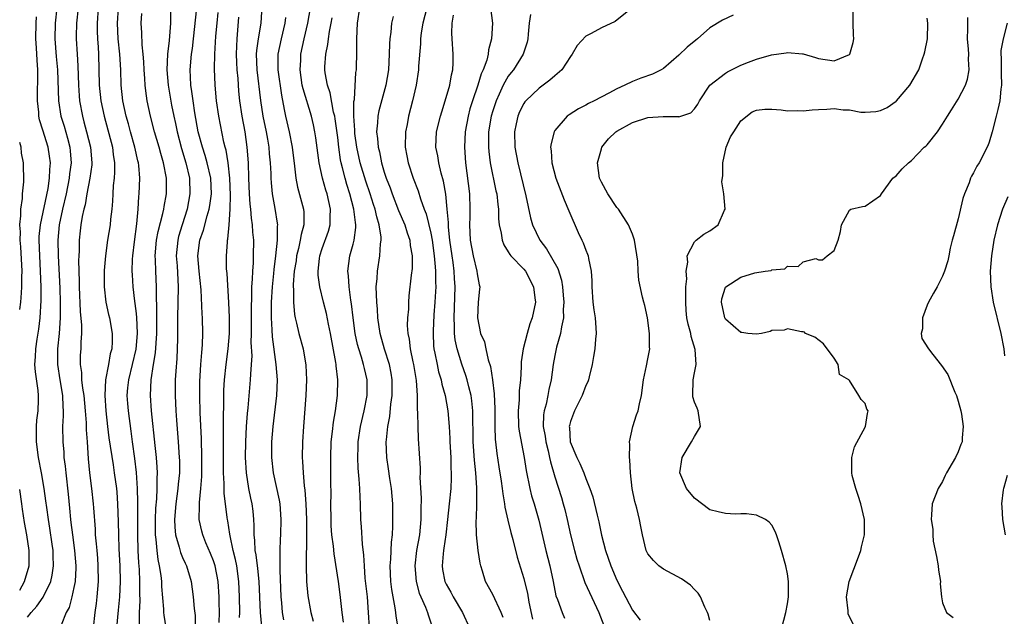
# Model space of a CAD drawing. Units: inches. Extents: x 2508000 to 2511000, y 1494000 to 1497000.
# Drawn here: x 2508000 to 2508127, y 1495000 to 1495077 of the extents above; entities that cross this region are included whole.
import ezdxf

# ---------------------------------------------------------------- set-up
doc = ezdxf.new("R2010")
doc.units = ezdxf.units.IN
doc.header["$MEASUREMENT"] = 0
doc.layers.add('LD25081494_2ft', color=228, linetype='Continuous')

msp = doc.modelspace()

# ---------------------------------------------------------------- linework, layer by layer
at = {"layer": 'LD25081494_2ft'}
for points, elevation in [([(2508004.78, 1495079), (2508004.57, 1495077), (2508004.53, 1495075), (2508004.71, 1495072.71), (2508004.87, 1495071), (2508005, 1495067), (2508005.32, 1495065), (2508005.72, 1495063.72), (2508006.16, 1495062.16), (2508006.45, 1495061), (2508006.5, 1495060.5), (2508006.62, 1495059), (2508006.44, 1495057.56), (2508006.39, 1495057), (2508005.97, 1495055), (2508005.5, 1495053), (2508005.09, 1495051), (2508004.92, 1495049), (2508004.96, 1495047), (2508005.16, 1495042.84), (2508005.22, 1495041), (2508005.21, 1495039), (2508005.09, 1495037), (2508004.89, 1495035), (2508004.86, 1495033), (2508005.18, 1495031), (2508005.53, 1495029), (2508005.55, 1495027.55), (2508005.6, 1495027), (2508005.62, 1495026.38), (2508005.51, 1495025), (2508005.55, 1495023), (2508005.68, 1495021.68), (2508005.71, 1495021), (2508005.87, 1495019.87), (2508005.93, 1495019), (2508006.25, 1495016.25), (2508006.43, 1495014.43), (2508006.55, 1495013), (2508006.61, 1495012.61), (2508006.8, 1495011), (2508007.06, 1495009), (2508007.23, 1495007), (2508007.23, 1495006.77), (2508007.15, 1495005), (2508007, 1495004.21), (2508006.73, 1495003), (2508006.37, 1495001.63), (2508006.01, 1495001), (2508005.36, 1494999.36)], 7380), ([(2508007.53, 1495079), (2508007.33, 1495077), (2508007.28, 1495075.28), (2508007.28, 1495075), (2508007.39, 1495073), (2508007.49, 1495071.49), (2508007.56, 1495069), (2508007.65, 1495067.65), (2508007.71, 1495067), (2508008.09, 1495065), (2508008.29, 1495064.29), (2508008.63, 1495063), (2508009.11, 1495061), (2508009.3, 1495059), (2508009.28, 1495058.72), (2508009.06, 1495057), (2508008.67, 1495055), (2508008.43, 1495053.57), (2508008.27, 1495053), (2508008.07, 1495052.07), (2508007.89, 1495051), (2508007.79, 1495050.21), (2508007.66, 1495049), (2508007.66, 1495047.66), (2508007.61, 1495047), (2508007.6, 1495046.4), (2508007.68, 1495043.68), (2508007.68, 1495043), (2508007.8, 1495039.8), (2508007.95, 1495038.05), (2508007.95, 1495037), (2508007.88, 1495035.88), (2508007.87, 1495035), (2508007.81, 1495034.19), (2508007.79, 1495033), (2508007.95, 1495031.95), (2508007.97, 1495031), (2508008.08, 1495029.92), (2508008.25, 1495029), (2508008.43, 1495027), (2508008.55, 1495025.45), (2508008.57, 1495024.57), (2508008.69, 1495023), (2508008.82, 1495020.82), (2508008.99, 1495019), (2508009.24, 1495017), (2508009.47, 1495015), (2508009.5, 1495014.5), (2508009.72, 1495011.72), (2508009.75, 1495011), (2508009.87, 1495009.87), (2508009.93, 1495009), (2508010.02, 1495008.02), (2508010.09, 1495007), (2508010.12, 1495005), (2508010.02, 1495004.02), (2508009.96, 1495003), (2508009.86, 1495002.14), (2508009.7, 1495001), (2508009.46, 1494999)], 7382), ([(2508010.13, 1495079), (2508010, 1495077), (2508009.99, 1495075.99), (2508010.03, 1495075), (2508010.11, 1495073.89), (2508010.15, 1495073), (2508010.23, 1495069), (2508010.44, 1495067), (2508010.87, 1495065), (2508011.95, 1495061), (2508012.06, 1495060.06), (2508012.24, 1495059), (2508012.23, 1495057.77), (2508012.17, 1495057), (2508012.05, 1495056.05), (2508011.99, 1495055), (2508011.96, 1495054.04), (2508011.87, 1495053), (2508011.72, 1495051.72), (2508011.67, 1495051), (2508011.34, 1495049), (2508011.05, 1495047), (2508010.9, 1495045.1), (2508010.89, 1495043), (2508011.11, 1495041), (2508011.45, 1495039.45), (2508011.56, 1495039), (2508011.94, 1495037), (2508011.93, 1495035.93), (2508011.86, 1495035), (2508011.66, 1495034.34), (2508011.43, 1495033), (2508011.06, 1495031), (2508010.97, 1495029), (2508011.09, 1495027), (2508011.32, 1495025), (2508011.51, 1495023.51), (2508012.03, 1495020.02), (2508012.2, 1495019), (2508012.47, 1495017), (2508012.52, 1495016.52), (2508012.63, 1495015), (2508012.7, 1495012.7), (2508012.72, 1495011), (2508012.78, 1495009.22), (2508012.9, 1495007), (2508012.95, 1495005), (2508012.87, 1495003), (2508012.71, 1495001.29), (2508012.48, 1494999)], 7384), ([(2508015.44, 1494999.43), (2508015.45, 1495001), (2508015.52, 1495002.48), (2508015.49, 1495003.49), (2508015.51, 1495005), (2508015.46, 1495006.54), (2508015.38, 1495007.38), (2508015.29, 1495009), (2508015.23, 1495011), (2508015.22, 1495014.78), (2508015.24, 1495015.24), (2508015.2, 1495017), (2508015.06, 1495019.06), (2508014.84, 1495020.84), (2508014.53, 1495023), (2508014.37, 1495024.37), (2508014.02, 1495027), (2508013.94, 1495027.94), (2508013.87, 1495029), (2508013.95, 1495029.95), (2508014.06, 1495031), (2508015.03, 1495034.97), (2508015.2, 1495037), (2508015.09, 1495039.09), (2508015, 1495039.92), (2508014.83, 1495041.17), (2508014.62, 1495043), (2508014.53, 1495044.53), (2508014.52, 1495045), (2508014.56, 1495046.56), (2508014.59, 1495047), (2508014.8, 1495048.8), (2508015.11, 1495051.11), (2508015.27, 1495053), (2508015.36, 1495054.64), (2508015.41, 1495055), (2508015.49, 1495057), (2508015.37, 1495058.63), (2508015.32, 1495059), (2508015.25, 1495059.25), (2508014.86, 1495061), (2508014.3, 1495063), (2508014.03, 1495064.03), (2508013.74, 1495065), (2508013.31, 1495067), (2508013.1, 1495069), (2508013.05, 1495071), (2508012.93, 1495073), (2508012.71, 1495075), (2508012.61, 1495077), (2508012.74, 1495079)], 7386), ([(2508025.7, 1494999.7), (2508025.75, 1495001), (2508025.71, 1495002.29), (2508025.7, 1495003), (2508025.57, 1495005), (2508025.2, 1495007), (2508025.16, 1495007.16), (2508025, 1495007.64), (2508024.62, 1495008.62), (2508024.02, 1495009.98), (2508023.6, 1495011), (2508023.48, 1495011.48), (2508023.16, 1495013), (2508023.19, 1495014.81), (2508023.17, 1495015.17), (2508023.35, 1495017), (2508023.47, 1495018.53), (2508023.5, 1495021), (2508023.43, 1495023.43), (2508023.27, 1495026.73), (2508023.21, 1495029), (2508023.23, 1495030.77), (2508023.36, 1495033), (2508023.48, 1495034.52), (2508023.54, 1495035), (2508023.58, 1495035.58), (2508023.62, 1495037), (2508023.56, 1495039), (2508023.52, 1495039.52), (2508023.39, 1495042.61), (2508023.13, 1495045), (2508022.97, 1495047), (2508023.23, 1495049), (2508023.7, 1495050.3), (2508024.15, 1495052.15), (2508024.42, 1495053), (2508024.51, 1495053.49), (2508024.71, 1495055), (2508024.63, 1495057), (2508024.18, 1495059), (2508023.92, 1495059.92), (2508023.55, 1495061), (2508023, 1495063), (2508022.57, 1495065.43), (2508022.35, 1495067), (2508022.21, 1495068.21), (2508022.08, 1495069), (2508022.04, 1495070.04), (2508021.97, 1495071), (2508022.14, 1495073), (2508022.26, 1495073.74), (2508022.43, 1495075), (2508022.84, 1495079)], 7392), ([(2508031.21, 1495079.21), (2508031.08, 1495077), (2508030.74, 1495075), (2508030.52, 1495073.48), (2508030.5, 1495073), (2508030.57, 1495071), (2508031.03, 1495067.03), (2508031.36, 1495065), (2508031.77, 1495063), (2508031.94, 1495062.06), (2508032.11, 1495061), (2508032.17, 1495060.17), (2508032.29, 1495059), (2508032.37, 1495057.63), (2508032.37, 1495057), (2508032.41, 1495056.41), (2508032.55, 1495055), (2508032.91, 1495053.09), (2508033.21, 1495051.21), (2508033.23, 1495051), (2508033.19, 1495050.81), (2508033.2, 1495049), (2508032.99, 1495047), (2508032.75, 1495045.25), (2508032.71, 1495044.71), (2508032.54, 1495043), (2508032.44, 1495041), (2508032.43, 1495039), (2508032.53, 1495037.47), (2508032.56, 1495036.56), (2508033.04, 1495033), (2508033.18, 1495031), (2508033.1, 1495029), (2508032.64, 1495025), (2508032.48, 1495023), (2508032.45, 1495021), (2508032.66, 1495019), (2508033.46, 1495015.46), (2508033.53, 1495015), (2508033.67, 1495013), (2508033.61, 1495011), (2508033.57, 1495010.43), (2508033.53, 1495009), (2508033.56, 1495007.56), (2508033.54, 1495007), (2508033.54, 1495006.46), (2508033.68, 1495003), (2508033.76, 1495002.24), (2508033.85, 1495001), (2508034.03, 1495000.03)], 7398), ([(2508041.74, 1494999.74), (2508041.57, 1495001), (2508041.33, 1495003.33), (2508041.11, 1495005), (2508040.54, 1495008.54), (2508040.45, 1495009.56), (2508040.26, 1495011), (2508040.18, 1495012.18), (2508040.14, 1495013), (2508040.13, 1495015), (2508040.15, 1495016.15), (2508040.12, 1495017.88), (2508040.11, 1495021), (2508040.18, 1495023), (2508040.34, 1495024.34), (2508040.45, 1495025.55), (2508040.71, 1495027), (2508040.98, 1495029), (2508041.02, 1495031), (2508040.8, 1495032.8), (2508040.8, 1495033), (2508040.76, 1495033.24), (2508040.07, 1495037), (2508039.81, 1495038.19), (2508039.55, 1495039.55), (2508039.17, 1495041), (2508038.69, 1495043), (2508038.49, 1495044.49), (2508038.48, 1495045), (2508038.65, 1495046.65), (2508038.7, 1495047), (2508039, 1495047.94), (2508039.82, 1495050.18), (2508040.05, 1495051), (2508040.04, 1495052.04), (2508040.09, 1495053), (2508039.64, 1495055), (2508039.48, 1495055.48), (2508039.05, 1495057), (2508038.62, 1495059), (2508038.2, 1495062.2), (2508038.06, 1495063), (2508037.88, 1495063.88), (2508037.62, 1495065), (2508036.53, 1495068.53), (2508036.44, 1495069), (2508036.16, 1495071), (2508036.23, 1495072.23), (2508036.26, 1495073), (2508036.67, 1495075), (2508037.15, 1495077), (2508037.49, 1495079)], 7402), ([(2508048.78, 1494999), (2508048.53, 1495000.53), (2508048.49, 1495001), (2508048.42, 1495001.58), (2508048.14, 1495003), (2508047.98, 1495003.98), (2508047.86, 1495005), (2508047.78, 1495007), (2508047.86, 1495007.86), (2508047.94, 1495010.06), (2508048.07, 1495011), (2508048.13, 1495012.13), (2508048.09, 1495015), (2508047.92, 1495017), (2508047.71, 1495018.29), (2508047.54, 1495019.54), (2508047.32, 1495021), (2508047.27, 1495023), (2508047.28, 1495023.28), (2508047.48, 1495025), (2508047.72, 1495026.28), (2508047.86, 1495027.86), (2508048.02, 1495029), (2508048.03, 1495029.97), (2508048.01, 1495031), (2508047.88, 1495031.88), (2508047.66, 1495033), (2508047.04, 1495034.96), (2508046.47, 1495037), (2508046.18, 1495039), (2508046.12, 1495040.12), (2508046.04, 1495041), (2508045.99, 1495042.01), (2508045.98, 1495043), (2508046.08, 1495044.08), (2508046.12, 1495045), (2508046.44, 1495047), (2508046.53, 1495048.53), (2508046.6, 1495049), (2508046.6, 1495049.4), (2508046.36, 1495051), (2508046.03, 1495052.03), (2508045.84, 1495053), (2508045.62, 1495053.62), (2508045.18, 1495055), (2508044.62, 1495056.62), (2508043.92, 1495059), (2508043.47, 1495061), (2508043.23, 1495062.77), (2508043.2, 1495063), (2508043.2, 1495063.2), (2508043.08, 1495065), (2508043.1, 1495066.9), (2508043.15, 1495067.15), (2508043.35, 1495070.65), (2508043.41, 1495071), (2508043.42, 1495071.42), (2508043.45, 1495073), (2508043.46, 1495074.54), (2508043.45, 1495075), (2508043.56, 1495077), (2508043.84, 1495079)], 7406), ([(2508052.49, 1495079), (2508051.98, 1495077), (2508051.77, 1495075.77), (2508051.67, 1495075), (2508051.66, 1495074.34), (2508051.44, 1495071.44), (2508051.42, 1495071), (2508051.1, 1495069), (2508050.63, 1495067), (2508050.12, 1495065), (2508049.94, 1495063.94), (2508049.75, 1495063), (2508049.72, 1495061), (2508049.91, 1495059.91), (2508050.09, 1495059), (2508050.75, 1495057), (2508051.37, 1495055.37), (2508051.66, 1495054.34), (2508052.15, 1495053), (2508052.4, 1495052.4), (2508053, 1495049.91), (2508053.17, 1495049), (2508053.45, 1495047), (2508053.56, 1495045.56), (2508053.63, 1495045), (2508053.62, 1495043.62), (2508053.65, 1495043), (2508053.62, 1495042.38), (2508053.53, 1495041), (2508053.4, 1495039.4), (2508053.29, 1495037.29), (2508053.29, 1495037), (2508053.37, 1495035.37), (2508053.41, 1495035), (2508053.54, 1495034.46), (2508053.81, 1495033), (2508054.02, 1495032.02), (2508054.33, 1495031), (2508054.43, 1495030.43), (2508054.85, 1495029), (2508055.21, 1495027), (2508055.36, 1495025), (2508055.45, 1495023.45), (2508055.45, 1495023), (2508055.58, 1495021), (2508055.6, 1495019.6), (2508055.65, 1495019), (2508055.65, 1495018.35), (2508055.57, 1495017), (2508055.38, 1495015), (2508055.18, 1495013), (2508054.95, 1495011), (2508054.7, 1495009.3), (2508054.64, 1495009), (2508054.58, 1495008.58), (2508054.46, 1495007), (2508054.53, 1495006.53), (2508054.83, 1495005), (2508055, 1495004.64), (2508055.6, 1495003.6), (2508055.9, 1495003), (2508057.08, 1495001), (2508058, 1494999)], 7410), ([(2508060.69, 1495079), (2508060.95, 1495077), (2508060.83, 1495075), (2508060.44, 1495073.56), (2508060.41, 1495073), (2508060.22, 1495072.22), (2508059.77, 1495071), (2508059.52, 1495070.48), (2508059.08, 1495069), (2508058.38, 1495067), (2508058.06, 1495065.94), (2508057.82, 1495065), (2508057.45, 1495063), (2508057.35, 1495061), (2508057.47, 1495059), (2508057.99, 1495055), (2508058.06, 1495053), (2508058.04, 1495052.04), (2508057.99, 1495051), (2508058.07, 1495049), (2508058.46, 1495047), (2508058.96, 1495045), (2508059, 1495044.66), (2508059.24, 1495043.24), (2508059.32, 1495043), (2508059.3, 1495042.7), (2508059.13, 1495041), (2508059.01, 1495039), (2508059.43, 1495037), (2508059.91, 1495035.91), (2508060.09, 1495035), (2508060.41, 1495033.59), (2508060.71, 1495032.71), (2508060.97, 1495031), (2508061.19, 1495029.19), (2508061.27, 1495027.27), (2508061.26, 1495025), (2508061.3, 1495023.3), (2508061.33, 1495023), (2508061.5, 1495021.5), (2508061.77, 1495019.77), (2508062.07, 1495017.93), (2508062.21, 1495017), (2508062.28, 1495016.28), (2508062.52, 1495015), (2508062.57, 1495014.56), (2508062.92, 1495012.92), (2508063.32, 1495011.32), (2508063.58, 1495010.42), (2508064.14, 1495008.14), (2508065, 1495005.38), (2508065.1, 1495005), (2508065.47, 1495003.47), (2508065.66, 1495002.34), (2508066.12, 1495000.12)], 7414), ([(2508078.98, 1495079), (2508076.76, 1495077.24), (2508075, 1495076.42), (2508073.69, 1495075.69), (2508073, 1495075.34), (2508071.86, 1495074.14), (2508071.24, 1495073), (2508071, 1495072.7), (2508069.91, 1495071), (2508069, 1495070.22), (2508068.36, 1495069.64), (2508067, 1495068.64), (2508065.26, 1495067), (2508065.14, 1495066.86), (2508065, 1495066.64), (2508064.45, 1495065.55), (2508064.22, 1495065), (2508064.03, 1495064.03), (2508063.8, 1495063), (2508063.84, 1495061), (2508064.21, 1495059), (2508065.28, 1495054.72), (2508065.88, 1495051.88), (2508066.14, 1495051), (2508067.08, 1495049), (2508067.92, 1495047.92), (2508069.37, 1495045.37), (2508069.85, 1495043.85), (2508069.99, 1495043), (2508070.06, 1495041.94), (2508070.16, 1495041), (2508070.09, 1495040.09), (2508070.1, 1495039), (2508069.84, 1495037.84), (2508069.75, 1495037), (2508069.23, 1495035.23), (2508069, 1495034.13), (2508068.78, 1495033), (2508068.53, 1495031), (2508068.24, 1495029.76), (2508068.11, 1495029), (2508067.86, 1495027.86), (2508067.61, 1495027), (2508067.53, 1495026.47), (2508067.51, 1495025), (2508067.75, 1495023.75), (2508067.85, 1495023), (2508068.14, 1495021.86), (2508068.33, 1495021), (2508068.43, 1495020.43), (2508069, 1495018.5), (2508069.84, 1495015.84), (2508070.08, 1495015), (2508070.28, 1495014.28), (2508070.57, 1495013), (2508071, 1495011), (2508071.52, 1495009), (2508071.85, 1495007.85), (2508072.12, 1495007), (2508072.88, 1495004.88), (2508074.67, 1495001), (2508075.32, 1494999.32)], 7418), ([(2508001, 1495000.39), (2508001.46, 1495001), (2508002.21, 1495001.79), (2508003.04, 1495002.96), (2508004.01, 1495005), (2508004.2, 1495005.8), (2508004.36, 1495007), (2508004.3, 1495008.3), (2508004.3, 1495009), (2508004.19, 1495009.81), (2508003.89, 1495011.89), (2508003.7, 1495013), (2508003.48, 1495014.52), (2508003.38, 1495015.38), (2508003.14, 1495017), (2508002.81, 1495019), (2508002.44, 1495021), (2508002.17, 1495023), (2508002.15, 1495025), (2508002.21, 1495025.79), (2508002.36, 1495027), (2508002.43, 1495028.43), (2508002.43, 1495029), (2508002.36, 1495029.64), (2508002.03, 1495032.03), (2508001.97, 1495033), (2508002.04, 1495033.96), (2508002.08, 1495035), (2508002.25, 1495036.25), (2508002.45, 1495037.55), (2508002.62, 1495039), (2508002.78, 1495041.22), (2508002.78, 1495043), (2508002.7, 1495045), (2508002.58, 1495047), (2508002.52, 1495049), (2508002.53, 1495049.47), (2508002.67, 1495051), (2508003.66, 1495055.66), (2508003.85, 1495057), (2508003.87, 1495058.13), (2508003.95, 1495059), (2508003.86, 1495059.86), (2508003.68, 1495061), (2508003, 1495063.2), (2508002.55, 1495064.55), (2508002.48, 1495065), (2508002.46, 1495065.54), (2508002.3, 1495067), (2508002.3, 1495068.3), (2508002.34, 1495069.66), (2508002.33, 1495071), (2508002.23, 1495072.23), (2508002.18, 1495073.82), (2508002.1, 1495075), (2508002.13, 1495077), (2508002.18, 1495077.82)], 7378), ([(2508018.88, 1494999), (2508018.63, 1495000.63), (2508018.59, 1495001), (2508018.58, 1495001.42), (2508018.33, 1495004.33), (2508018.31, 1495005), (2508018.24, 1495005.76), (2508018.04, 1495007), (2508017.84, 1495007.84), (2508017.71, 1495009), (2508017.61, 1495010.39), (2508017.51, 1495011), (2508017.5, 1495011.5), (2508017.49, 1495013), (2508017.55, 1495014.45), (2508017.66, 1495015.66), (2508017.72, 1495017), (2508017.71, 1495018.29), (2508017.76, 1495019), (2508017.73, 1495019.73), (2508017.63, 1495021), (2508017.45, 1495022.55), (2508017, 1495027), (2508016.85, 1495029), (2508016.93, 1495031), (2508017.27, 1495033), (2508017.53, 1495034.47), (2508017.69, 1495037), (2508017.68, 1495038.32), (2508017.69, 1495039.69), (2508017.62, 1495042.38), (2508017.64, 1495043), (2508017.54, 1495045), (2508017.51, 1495046.49), (2508017.48, 1495047), (2508017.65, 1495049), (2508017.85, 1495050.15), (2508018.46, 1495052.46), (2508018.57, 1495053), (2508018.62, 1495053.38), (2508018.93, 1495055), (2508018.93, 1495057), (2508018.55, 1495059), (2508018.18, 1495060.18), (2508017.97, 1495061), (2508017.38, 1495063), (2508016.87, 1495065), (2508016.45, 1495067), (2508016.26, 1495068.26), (2508016.19, 1495069), (2508016.15, 1495069.85), (2508016.05, 1495071), (2508016.02, 1495072.02), (2508015.93, 1495073), (2508015.78, 1495074.22), (2508015.76, 1495075.76), (2508015.67, 1495077), (2508015.75, 1495078.25)], 7388), ([(2508019.45, 1495078.55), (2508019.43, 1495077), (2508019.33, 1495075.33), (2508019.25, 1495074.75), (2508019.05, 1495073), (2508018.96, 1495071), (2508019.14, 1495069), (2508019.59, 1495066.41), (2508019.87, 1495065), (2508020.07, 1495064.07), (2508020.29, 1495063), (2508020.86, 1495060.86), (2508021.42, 1495059), (2508021.88, 1495057), (2508021.95, 1495055), (2508021.59, 1495053), (2508020.94, 1495051), (2508020.49, 1495049.51), (2508020.37, 1495049), (2508020.19, 1495047), (2508020.29, 1495045.71), (2508020.44, 1495043), (2508020.36, 1495039), (2508020.36, 1495037), (2508020.34, 1495036.34), (2508020.32, 1495035), (2508020.26, 1495033.74), (2508020.11, 1495032.11), (2508020.06, 1495031), (2508020.04, 1495029), (2508020.12, 1495027), (2508020.21, 1495025.79), (2508020.44, 1495023), (2508020.58, 1495021), (2508020.6, 1495020.6), (2508020.59, 1495019), (2508020.44, 1495017.56), (2508020.41, 1495017), (2508020.13, 1495015), (2508019.96, 1495013), (2508020, 1495012), (2508020.1, 1495011), (2508020.56, 1495009.44), (2508020.73, 1495008.73), (2508021, 1495008.08), (2508021.34, 1495007.34), (2508021.51, 1495007), (2508022.11, 1495005), (2508022.37, 1495003), (2508022.51, 1495001.49), (2508022.61, 1495000.61), (2508022.64, 1494999)], 7390), ([(2508028.36, 1495000.36), (2508028.39, 1495001), (2508028.36, 1495003), (2508028.27, 1495005), (2508027.98, 1495007), (2508027.82, 1495007.82), (2508027.53, 1495009), (2508027.13, 1495010.87), (2508027.11, 1495011.11), (2508026.83, 1495012.83), (2508026.79, 1495013), (2508026.77, 1495013.23), (2508026.52, 1495015), (2508026.36, 1495016.36), (2508026.36, 1495017.64), (2508026.29, 1495019), (2508026.28, 1495021.72), (2508026.29, 1495024.29), (2508026.26, 1495025.74), (2508026.31, 1495028.31), (2508026.3, 1495029), (2508026.32, 1495029.68), (2508026.41, 1495031), (2508026.64, 1495033), (2508026.9, 1495035), (2508027.05, 1495037), (2508027.05, 1495039.05), (2508026.96, 1495040.96), (2508026.73, 1495044.73), (2508026.68, 1495045.32), (2508026.66, 1495047), (2508026.78, 1495048.78), (2508026.81, 1495049), (2508026.85, 1495049.15), (2508027.01, 1495050.99), (2508027.13, 1495053), (2508027.18, 1495054.82), (2508027.1, 1495057), (2508026.88, 1495059), (2508026.62, 1495060.62), (2508026.51, 1495061), (2508026.34, 1495061.66), (2508025.66, 1495065), (2508025.37, 1495067), (2508025.2, 1495069), (2508025.11, 1495071.11), (2508025.16, 1495073), (2508025.31, 1495075.31), (2508025.45, 1495077), (2508025.61, 1495078.39)], 7394), ([(2508028.22, 1495077.78), (2508028, 1495075), (2508027.95, 1495074.05), (2508027.92, 1495073), (2508027.95, 1495071.95), (2508028, 1495071), (2508028.11, 1495069.89), (2508028.22, 1495068.22), (2508028.34, 1495067), (2508028.63, 1495065), (2508029.02, 1495063), (2508029.3, 1495061), (2508029.44, 1495059), (2508029.49, 1495057), (2508029.58, 1495055), (2508029.68, 1495053.68), (2508029.76, 1495053), (2508029.86, 1495051.86), (2508029.99, 1495051), (2508030.03, 1495050.03), (2508030.13, 1495049), (2508030.11, 1495047), (2508030.09, 1495046.09), (2508030, 1495045), (2508029.98, 1495043.98), (2508029.9, 1495043), (2508029.87, 1495042.13), (2508029.86, 1495039.86), (2508029.83, 1495037.83), (2508029.85, 1495037), (2508029.82, 1495035.82), (2508029.91, 1495034.09), (2508029.85, 1495033), (2508029.74, 1495031.74), (2508029.73, 1495031), (2508029.4, 1495027.4), (2508029.32, 1495026.68), (2508029.2, 1495025), (2508029.11, 1495023), (2508029.08, 1495021), (2508029.18, 1495019), (2508029.49, 1495017), (2508029.75, 1495015.75), (2508029.93, 1495015), (2508030.05, 1495014.05), (2508030.16, 1495013), (2508030.2, 1495012.2), (2508030.19, 1495011), (2508030.29, 1495010.29), (2508030.33, 1495009), (2508030.45, 1495008.45), (2508030.67, 1495006.67), (2508030.83, 1495005), (2508030.99, 1495000.99), (2508031.18, 1494999.18)], 7396), ([(2508034.28, 1495077.72), (2508034.2, 1495077), (2508033.71, 1495075), (2508033.3, 1495073), (2508033.3, 1495071), (2508033.74, 1495067.74), (2508034.12, 1495065.88), (2508034.28, 1495065), (2508034.73, 1495063), (2508035.13, 1495061), (2508035.45, 1495058.55), (2508035.61, 1495057), (2508035.84, 1495055.84), (2508036.61, 1495053), (2508036.64, 1495052.64), (2508036.63, 1495051), (2508036.27, 1495049.73), (2508036.17, 1495049), (2508035.95, 1495047.95), (2508035.7, 1495047), (2508035.63, 1495046.37), (2508035.41, 1495045), (2508035.28, 1495043.28), (2508035.28, 1495043), (2508035.32, 1495042.68), (2508035.3, 1495041), (2508035.43, 1495039.43), (2508035.52, 1495039), (2508035.71, 1495038.29), (2508035.98, 1495037), (2508036.53, 1495035), (2508036.91, 1495032.91), (2508036.99, 1495031), (2508036.89, 1495029), (2508036.58, 1495025), (2508036.47, 1495023), (2508036.43, 1495021), (2508036.47, 1495020.47), (2508036.53, 1495019), (2508036.68, 1495017.32), (2508036.77, 1495016.77), (2508036.89, 1495015), (2508036.96, 1495013), (2508036.97, 1495011), (2508036.93, 1495007), (2508036.98, 1495004.98), (2508037.14, 1495003.14), (2508037.53, 1495001), (2508037.86, 1494999.86)], 7400), ([(2508045.09, 1494999), (2508044.99, 1495001), (2508044.83, 1495003), (2508044.56, 1495005.44), (2508044.44, 1495007), (2508044.39, 1495008.39), (2508044.21, 1495009.79), (2508044.06, 1495012.06), (2508043.97, 1495013), (2508043.94, 1495015), (2508043.88, 1495015.88), (2508043.87, 1495017), (2508043.79, 1495018.21), (2508043.63, 1495019.63), (2508043.58, 1495021), (2508043.64, 1495022.36), (2508043.65, 1495023), (2508043.95, 1495025), (2508044.41, 1495027), (2508044.79, 1495029), (2508044.8, 1495031), (2508044.45, 1495032.45), (2508044.34, 1495033), (2508044.07, 1495033.93), (2508043.71, 1495035), (2508043.56, 1495035.56), (2508043.27, 1495037), (2508043.01, 1495039), (2508042.8, 1495040.8), (2508042.71, 1495041.29), (2508042.49, 1495043), (2508042.41, 1495044.41), (2508042.33, 1495045), (2508042.58, 1495047), (2508043, 1495048.5), (2508043.12, 1495049), (2508043.34, 1495050.66), (2508043.34, 1495051), (2508043.28, 1495051.28), (2508043.1, 1495053), (2508042.58, 1495055), (2508042.19, 1495056.19), (2508041.97, 1495057), (2508041.64, 1495058.36), (2508041.46, 1495059), (2508041.38, 1495059.38), (2508041.14, 1495061), (2508041, 1495062.25), (2508040.68, 1495064.68), (2508040.62, 1495065), (2508040.48, 1495065.52), (2508040.04, 1495068.04), (2508039.69, 1495069), (2508039.4, 1495070.6), (2508039.35, 1495071), (2508039.36, 1495071.36), (2508039.46, 1495073), (2508039.74, 1495074.26), (2508039.81, 1495075), (2508039.95, 1495075.95), (2508040.18, 1495077), (2508040.3, 1495077.7)], 7404), ([(2508048.15, 1495077.85), (2508047.96, 1495077), (2508047.85, 1495075.85), (2508047.71, 1495075), (2508047.67, 1495074.33), (2508047.65, 1495073), (2508047.54, 1495071), (2508047.2, 1495069), (2508046.3, 1495065.7), (2508046.17, 1495065), (2508046.15, 1495064.15), (2508046.02, 1495063), (2508046.15, 1495062.15), (2508046.21, 1495061), (2508046.39, 1495060.39), (2508046.65, 1495059), (2508047, 1495057.8), (2508047.26, 1495057), (2508047.76, 1495055.76), (2508048.01, 1495055), (2508048.85, 1495052.85), (2508049.65, 1495051), (2508049.96, 1495049.96), (2508050.3, 1495049), (2508050.35, 1495048.35), (2508050.62, 1495047), (2508050.62, 1495045.38), (2508050.49, 1495044.49), (2508050.17, 1495041.83), (2508050.12, 1495041), (2508050.11, 1495040.11), (2508050.01, 1495039), (2508049.98, 1495038.02), (2508050.06, 1495037), (2508050.23, 1495036.23), (2508050.36, 1495035), (2508050.69, 1495033.31), (2508050.77, 1495033), (2508051.1, 1495030.9), (2508051.25, 1495029), (2508051.26, 1495027.26), (2508051.31, 1495026.69), (2508051.32, 1495025), (2508051.38, 1495023.38), (2508051.63, 1495019.63), (2508051.63, 1495019), (2508051.61, 1495018.39), (2508051.75, 1495015.75), (2508051.72, 1495014.28), (2508051.73, 1495013), (2508051.53, 1495011), (2508051.18, 1495009), (2508050.96, 1495007), (2508051.1, 1495005), (2508051.5, 1495003.5), (2508051.71, 1495003), (2508052.31, 1495001.69), (2508052.58, 1495001), (2508052.67, 1495000.67), (2508053.21, 1494999)], 7408), ([(2508062.34, 1495000.34), (2508062.08, 1495001), (2508061, 1495003.3), (2508060.08, 1495005), (2508059.67, 1495006.33), (2508059.44, 1495007), (2508059.36, 1495007.36), (2508059.13, 1495009), (2508058.92, 1495011), (2508058.85, 1495012.85), (2508058.88, 1495013.12), (2508058.94, 1495015), (2508058.94, 1495017.06), (2508058.81, 1495019), (2508058.63, 1495020.63), (2508058.45, 1495023), (2508058.46, 1495024.46), (2508058.43, 1495025.57), (2508058.44, 1495027), (2508058.31, 1495028.31), (2508058.21, 1495029), (2508057.9, 1495030.1), (2508057.7, 1495031), (2508057.54, 1495031.54), (2508057, 1495033.02), (2508056.4, 1495035), (2508056.15, 1495036.15), (2508056.07, 1495037), (2508056.08, 1495037.92), (2508056, 1495039), (2508056.15, 1495043), (2508056.07, 1495044.07), (2508056.03, 1495045), (2508055.88, 1495046.12), (2508055.74, 1495047), (2508055.46, 1495049), (2508055.29, 1495050.71), (2508055.28, 1495051.28), (2508055.13, 1495053), (2508054.93, 1495054.93), (2508054.64, 1495056.64), (2508054.34, 1495057.66), (2508054.03, 1495059), (2508053.9, 1495059.9), (2508053.65, 1495061), (2508053.74, 1495063), (2508054.24, 1495065), (2508054.42, 1495065.58), (2508054.88, 1495067), (2508055.44, 1495069), (2508055.66, 1495070.34), (2508055.83, 1495071), (2508055.89, 1495071.89), (2508055.9, 1495073), (2508055.76, 1495075), (2508055.73, 1495075.73), (2508055.76, 1495077), (2508055.94, 1495078.06)], 7412), ([(2508065.88, 1495078.12), (2508065.71, 1495077), (2508065.57, 1495075.57), (2508065.52, 1495075), (2508065.43, 1495074.57), (2508065, 1495073.28), (2508064.92, 1495073), (2508063.66, 1495071), (2508063.35, 1495070.65), (2508063, 1495070.17), (2508062.35, 1495069), (2508061.83, 1495067.83), (2508061.43, 1495067), (2508061, 1495065.7), (2508060.79, 1495065), (2508060.46, 1495063), (2508060.45, 1495061.55), (2508060.43, 1495061), (2508060.47, 1495060.47), (2508060.66, 1495059), (2508061.4, 1495055.4), (2508061.5, 1495055), (2508061.63, 1495053.63), (2508061.73, 1495053), (2508061.75, 1495051.75), (2508061.84, 1495051), (2508062.1, 1495049.9), (2508062.2, 1495049), (2508062.42, 1495048.42), (2508063, 1495047.52), (2508063.18, 1495047.18), (2508063.34, 1495047), (2508065, 1495045.27), (2508065.21, 1495045), (2508066.25, 1495043), (2508066.43, 1495041.57), (2508066.49, 1495041), (2508066.08, 1495039), (2508065.77, 1495038.23), (2508065.42, 1495037), (2508064.91, 1495035), (2508064.66, 1495033.34), (2508064.66, 1495032.66), (2508064.56, 1495031), (2508064.42, 1495029.58), (2508064.41, 1495028.41), (2508064.27, 1495027), (2508064.33, 1495025), (2508064.39, 1495024.39), (2508065.06, 1495021), (2508065.31, 1495019.31), (2508065.77, 1495017), (2508066.01, 1495016.02), (2508066.32, 1495015), (2508066.92, 1495012.92), (2508067.85, 1495009), (2508068.37, 1495007), (2508068.79, 1495005), (2508069.14, 1495003.14), (2508069.35, 1495002.65), (2508069.94, 1495001), (2508070.26, 1495000.26)], 7416), ([(2508091.98, 1495078.02), (2508090.6, 1495077.4), (2508089, 1495076.4), (2508087.4, 1495075), (2508087.17, 1495074.83), (2508086.08, 1495073.92), (2508085, 1495072.89), (2508083, 1495071.18), (2508082.69, 1495071), (2508081.58, 1495070.42), (2508080.1, 1495069.9), (2508079, 1495069.48), (2508078.03, 1495069), (2508077, 1495068.53), (2508075.98, 1495067.98), (2508074.09, 1495067), (2508073.34, 1495066.66), (2508073, 1495066.45), (2508072.05, 1495065.95), (2508070.83, 1495065.17), (2508070.6, 1495065), (2508069, 1495063.15), (2508068.91, 1495063), (2508068.51, 1495061.49), (2508068.46, 1495061), (2508068.54, 1495060.54), (2508068.61, 1495059), (2508069.11, 1495057), (2508070.21, 1495054.21), (2508070.82, 1495052.82), (2508072.01, 1495049.99), (2508072.47, 1495049), (2508072.66, 1495048.66), (2508073, 1495047.73), (2508073.23, 1495047.23), (2508073.29, 1495047), (2508073.33, 1495046.67), (2508073.69, 1495045), (2508073.77, 1495043.77), (2508073.77, 1495043), (2508073.91, 1495041), (2508074.01, 1495040.01), (2508074.18, 1495039), (2508074.29, 1495037.71), (2508074.31, 1495037), (2508074.23, 1495036.23), (2508074.15, 1495035), (2508074, 1495034), (2508073.81, 1495033), (2508073.41, 1495031.41), (2508073.32, 1495031), (2508073.25, 1495030.75), (2508073, 1495030.26), (2508072.53, 1495029), (2508071.52, 1495027), (2508071, 1495025.61), (2508070.87, 1495025.13), (2508070.85, 1495025), (2508070.87, 1495024.87), (2508070.98, 1495023), (2508071.82, 1495021), (2508072.22, 1495020.22), (2508072.73, 1495019), (2508073, 1495018.26), (2508073.51, 1495017), (2508073.89, 1495015.89), (2508074.45, 1495013.55), (2508074.68, 1495012.68), (2508075.03, 1495010.97), (2508075.55, 1495009), (2508076.23, 1495007), (2508077, 1495005.18), (2508077.73, 1495003.73), (2508079, 1495001.28), (2508080.02, 1495000.02)], 7420), ([(2508089, 1494999.98), (2508088.78, 1495000.78), (2508088.69, 1495001), (2508088.34, 1495001.66), (2508087.76, 1495003), (2508087.48, 1495003.48), (2508087, 1495003.96), (2508086.5, 1495004.5), (2508085.32, 1495005.32), (2508083, 1495006.57), (2508082.42, 1495007), (2508081.7, 1495007.7), (2508081, 1495008.58), (2508080.78, 1495009), (2508080.3, 1495011), (2508080.07, 1495012.07), (2508079.91, 1495013), (2508079.56, 1495014.44), (2508079.3, 1495015.3), (2508078.95, 1495017), (2508078.74, 1495019), (2508078.67, 1495020.67), (2508078.63, 1495021), (2508078.67, 1495022.67), (2508078.62, 1495023), (2508079.06, 1495025), (2508079.53, 1495026.47), (2508079.73, 1495027), (2508079.91, 1495027.91), (2508080.16, 1495029), (2508080.43, 1495031), (2508080.82, 1495032.82), (2508081, 1495033.7), (2508081.23, 1495035), (2508081.21, 1495035.21), (2508081.22, 1495037), (2508080.93, 1495039), (2508080.61, 1495040.61), (2508080.48, 1495041), (2508080.32, 1495041.68), (2508079.85, 1495043.85), (2508079.75, 1495045), (2508079.69, 1495046.31), (2508079.28, 1495049), (2508079, 1495049.78), (2508078.51, 1495051), (2508077.2, 1495053), (2508077, 1495053.25), (2508075.82, 1495055), (2508075, 1495056.48), (2508074.76, 1495057), (2508074.49, 1495059), (2508075, 1495060.8), (2508075.07, 1495061), (2508075.9, 1495062.1), (2508076.87, 1495063), (2508077, 1495063.09), (2508079, 1495064.18), (2508081, 1495064.84), (2508082.98, 1495064.98), (2508084.95, 1495064.95), (2508085, 1495064.93), (2508086.54, 1495065.46), (2508087, 1495065.96), (2508087.45, 1495066.55), (2508087.67, 1495067), (2508088.98, 1495069.02), (2508091, 1495070.56), (2508091.28, 1495070.72), (2508093, 1495071.57), (2508093.96, 1495071.96), (2508095, 1495072.35), (2508096.92, 1495072.92), (2508098.82, 1495073.18), (2508099, 1495073.23), (2508100.94, 1495073.06), (2508101, 1495073.07), (2508102.59, 1495072.59), (2508103, 1495072.43), (2508105, 1495072.16), (2508107, 1495072.96), (2508107.04, 1495073), (2508107.47, 1495074.53), (2508107.55, 1495075), (2508107.49, 1495075.49), (2508107.47, 1495077), (2508107.48, 1495078.52)], 7422), ([(2508098.28, 1494999), (2508098.78, 1495001), (2508099, 1495002.1), (2508099.14, 1495003), (2508099.13, 1495005), (2508099, 1495005.97), (2508098.78, 1495007), (2508098.21, 1495009), (2508097.88, 1495010.12), (2508097.6, 1495011), (2508097.42, 1495011.42), (2508097, 1495012.25), (2508096.65, 1495012.65), (2508096.17, 1495013), (2508095, 1495013.55), (2508093.72, 1495013.72), (2508093, 1495013.72), (2508092.31, 1495013.69), (2508091, 1495013.76), (2508090.04, 1495013.96), (2508089, 1495014.25), (2508087, 1495015.72), (2508085.97, 1495017), (2508085.11, 1495019), (2508085.4, 1495021), (2508086.64, 1495023), (2508087, 1495023.71), (2508087.77, 1495025), (2508087.48, 1495027), (2508087.35, 1495027.35), (2508087, 1495028.13), (2508086.81, 1495028.81), (2508086.79, 1495029), (2508086.85, 1495031), (2508087, 1495031.89), (2508087.23, 1495033), (2508087.1, 1495034.9), (2508086.59, 1495036.59), (2508086.53, 1495037), (2508086.18, 1495038.18), (2508086.03, 1495039), (2508085.93, 1495039.93), (2508085.87, 1495041), (2508085.87, 1495042.13), (2508085.91, 1495043), (2508086.01, 1495044.01), (2508085.92, 1495045), (2508086.16, 1495046.16), (2508086.07, 1495047), (2508087, 1495048.81), (2508087.22, 1495049), (2508088.23, 1495049.77), (2508089, 1495050.22), (2508090.04, 1495051), (2508090.89, 1495052.89), (2508090.96, 1495053), (2508090.97, 1495053.03), (2508090.8, 1495055), (2508090.55, 1495056.55), (2508090.65, 1495057.35), (2508090.66, 1495059), (2508091.11, 1495061), (2508091.66, 1495062.34), (2508092.06, 1495063), (2508093, 1495064.39), (2508094.45, 1495065.55), (2508095, 1495065.77), (2508096.09, 1495065.91), (2508097, 1495065.91), (2508098.18, 1495065.82), (2508099, 1495065.68), (2508100.27, 1495065.73), (2508101, 1495065.68), (2508102.18, 1495065.82), (2508103, 1495065.87), (2508104.09, 1495065.91), (2508105, 1495065.99), (2508106.16, 1495065.84), (2508107, 1495065.83), (2508108.46, 1495065.54), (2508109, 1495065.51), (2508110.39, 1495065.61), (2508111, 1495065.75), (2508111.85, 1495066.15), (2508113, 1495066.93), (2508113.07, 1495067), (2508114.76, 1495069), (2508115.93, 1495071), (2508116.42, 1495072.42), (2508116.64, 1495073), (2508116.71, 1495073.29), (2508117.03, 1495075), (2508117.09, 1495077), (2508117, 1495077.67)], 7424), ([(2508107.47, 1494999.47), (2508106.84, 1495000.84), (2508106.81, 1495001), (2508106.81, 1495001.19), (2508106.61, 1495003), (2508106.97, 1495005), (2508108.17, 1495008.17), (2508108.46, 1495009), (2508108.53, 1495009.47), (2508108.94, 1495011), (2508108.93, 1495013), (2508108.45, 1495015), (2508108.1, 1495016.1), (2508107.8, 1495017), (2508107.35, 1495018.65), (2508107.28, 1495019), (2508107.31, 1495019.31), (2508107.29, 1495021), (2508107.62, 1495022.38), (2508109.04, 1495025), (2508109.32, 1495026.68), (2508109.42, 1495027), (2508109.23, 1495027.23), (2508109, 1495027.94), (2508108.48, 1495028.48), (2508108.19, 1495029), (2508107, 1495030.92), (2508106.92, 1495031), (2508105.7, 1495031.7), (2508105.53, 1495033), (2508105, 1495033.78), (2508103.64, 1495035.64), (2508102.52, 1495036.51), (2508101.33, 1495037), (2508101.17, 1495037.17), (2508101, 1495037.2), (2508100.81, 1495037.19), (2508099, 1495037.58), (2508098.57, 1495037.43), (2508097, 1495037.35), (2508096.78, 1495037.22), (2508095.64, 1495037), (2508095, 1495036.91), (2508093.9, 1495037), (2508093.09, 1495037.09), (2508093, 1495037.09), (2508091, 1495038.82), (2508090.9, 1495039), (2508090.47, 1495041), (2508090.55, 1495041.45), (2508091, 1495042.95), (2508091.03, 1495043), (2508093, 1495044.25), (2508094.79, 1495044.79), (2508096.12, 1495045), (2508096.9, 1495045.1), (2508097, 1495045.18), (2508098.67, 1495045.33), (2508099, 1495045.65), (2508100.38, 1495045.62), (2508101, 1495046.22), (2508102.65, 1495046.65), (2508103, 1495046.47), (2508103.51, 1495046.49), (2508104.11, 1495047), (2508105, 1495047.7), (2508105.53, 1495049), (2508105.85, 1495050.15), (2508105.97, 1495051), (2508107, 1495052.89), (2508107.18, 1495053), (2508108.65, 1495053.35), (2508109, 1495053.4), (2508111, 1495054.79), (2508111.11, 1495055), (2508112.59, 1495057), (2508113, 1495057.33), (2508113.8, 1495058.2), (2508114.59, 1495059), (2508115, 1495059.3), (2508116.64, 1495061), (2508116.84, 1495061.16), (2508117, 1495061.33), (2508118.33, 1495063), (2508119, 1495063.96), (2508119.61, 1495065), (2508120.16, 1495065.84), (2508121, 1495067.19), (2508121.95, 1495069), (2508122.2, 1495069.8), (2508122.42, 1495071), (2508122.35, 1495072.35), (2508122.36, 1495073), (2508122.33, 1495073.67), (2508122.22, 1495075), (2508122.27, 1495076.27), (2508122.27, 1495077.73)], 7426), ([(2508127.34, 1495077), (2508126.79, 1495075), (2508126.52, 1495073.48), (2508126.5, 1495073), (2508126.53, 1495072.53), (2508126.55, 1495071), (2508126.53, 1495070.53), (2508126.6, 1495069), (2508126.5, 1495068.5), (2508126.36, 1495067), (2508126.14, 1495065.86), (2508125.9, 1495065), (2508125.4, 1495063), (2508125, 1495061.66), (2508124.83, 1495061.17), (2508123.7, 1495059), (2508123.43, 1495058.57), (2508123, 1495057.72), (2508122.73, 1495057.27), (2508122.6, 1495057), (2508122.41, 1495056.41), (2508121.81, 1495055), (2508121.59, 1495054.41), (2508121, 1495051.75), (2508120.42, 1495049.58), (2508120.24, 1495049), (2508119.98, 1495047.98), (2508119.78, 1495047), (2508119.66, 1495046.34), (2508119.26, 1495045), (2508119, 1495044.38), (2508118.28, 1495043), (2508117.81, 1495042.19), (2508117.16, 1495041), (2508117, 1495040.63), (2508116.42, 1495039), (2508116.41, 1495037.59), (2508116.22, 1495037), (2508116.34, 1495036.34), (2508117.17, 1495035), (2508117.74, 1495034.26), (2508118.87, 1495032.87), (2508119.68, 1495031.68), (2508120.59, 1495029.41), (2508120.78, 1495029), (2508121, 1495028.26), (2508121.34, 1495027), (2508121.42, 1495026.58), (2508121.65, 1495025), (2508121.52, 1495023.52), (2508121.51, 1495023), (2508121.35, 1495022.65), (2508121, 1495021.7), (2508120.67, 1495021), (2508120.24, 1495020.24), (2508119.49, 1495019), (2508119.32, 1495018.68), (2508119, 1495017.88), (2508118.44, 1495017), (2508117.66, 1495015), (2508117.58, 1495013.58), (2508117.51, 1495013), (2508117.74, 1495011.74), (2508117.73, 1495011), (2508117.8, 1495010.2), (2508118.2, 1495008.2), (2508118.42, 1495007), (2508118.47, 1495006.47), (2508118.74, 1495005), (2508118.69, 1495004.69), (2508118.84, 1495003), (2508119, 1495002.23), (2508119.48, 1495001), (2508120.36, 1495000.36)], 7428), ([(2508000, 1495051.02), (2508000.16, 1495052.16), (2508000.13, 1495053), (2508000.38, 1495054.38), (2508000.37, 1495055), (2508000.54, 1495056.54), (2508000.54, 1495057), (2508000.5, 1495058.5), (2508000.51, 1495059), (2508000.23, 1495060.23), (2508000.19, 1495061), (2508000, 1495061.62)], 7376), ([(2508127.39, 1495054.61), (2508126.72, 1495053), (2508126.09, 1495051), (2508125.61, 1495049), (2508125.29, 1495047), (2508125.14, 1495045), (2508125.21, 1495043), (2508125.52, 1495041), (2508126.51, 1495037), (2508126.88, 1495035), (2508127, 1495034.1)], 7430), ([(2508000, 1495050.97), (2508000, 1495051), (2508000, 1495051.02)], 7376), ([(2508000, 1495040.06), (2508000.14, 1495041), (2508000.21, 1495042.21), (2508000.29, 1495043), (2508000.28, 1495044.28), (2508000.31, 1495045), (2508000.15, 1495048.15), (2508000.06, 1495049), (2508000.09, 1495050.09), (2508000, 1495050.97)], 7376), ([(2508127.34, 1495018.66), (2508126.9, 1495017.1), (2508126.84, 1495017), (2508126.82, 1495016.82), (2508126.6, 1495015), (2508126.64, 1495014.64), (2508126.72, 1495013), (2508127.08, 1495011)], 7430), ([(2508000, 1495003.87), (2508000.63, 1495005), (2508001.21, 1495007), (2508001.23, 1495009), (2508000.92, 1495011), (2508000.61, 1495012.61), (2508000.34, 1495014.34), (2508000.26, 1495015), (2508000, 1495016.85)], 7376)]:
    msp.add_lwpolyline(points, dxfattribs=dict(at, elevation=elevation))

doc.saveas('drawing.dxf')
